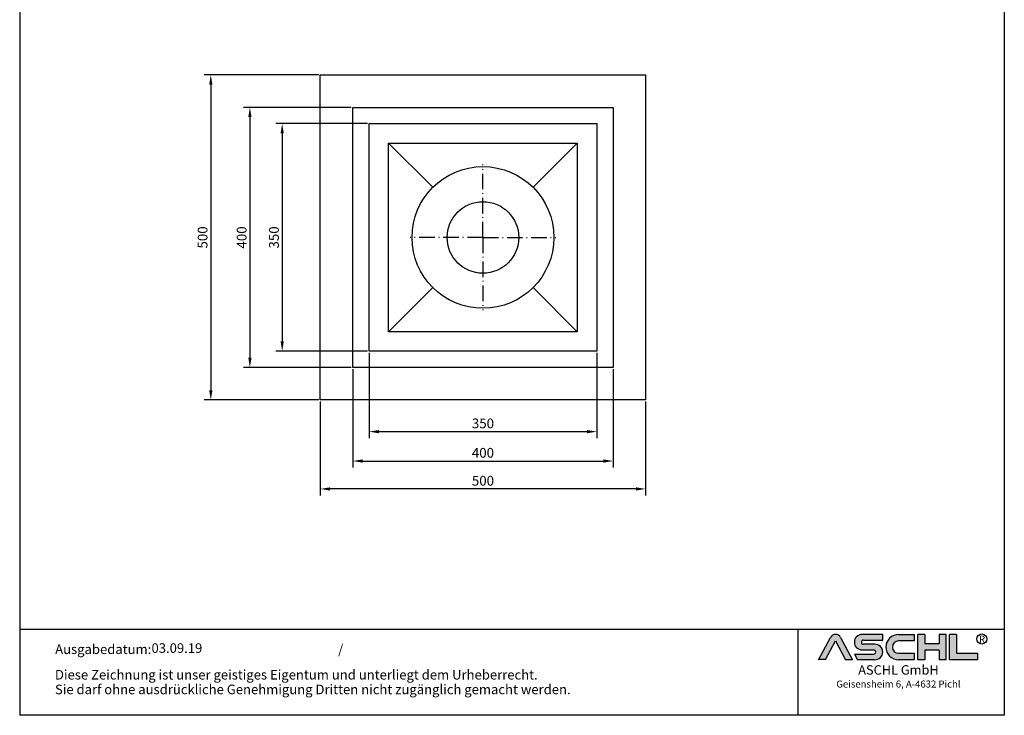
# Model space of a CAD drawing. Units: inches. Extents: x 1473 to 7685, y 10 to 2149.
# Drawn here: x 3039 to 4553, y 10 to 1079 of the extents above; entities that cross this region are included whole.
import ezdxf
from ezdxf.enums import TextEntityAlignment as Align

# ---------------------------------------------------------------- set-up
doc = ezdxf.new("R2010")
doc.units = ezdxf.units.IN
doc.linetypes.add('ACAD_ISO10W100', pattern=[18.5, 12, -3, 0.5, -3])
doc.layers.add('AM_8', color=1, linetype='Continuous', lineweight=25)
doc.layers.add('MITTE', color=5, linetype='ACAD_ISO10W100')
doc.layers.add('RAHMEN', color=7, linetype='Continuous')
doc.styles.get("Standard").update_dxf_attribs({"font": 'arial.ttf'})
doc.styles.add('UNIVERSE', font='txt')
doc.dimstyles.new('Standard$0', dxfattribs={"dimtxt": 0.18, "dimasz": 0.18, "dimexe": 0.18, "dimexo": 0.0625, "dimgap": 0.09, "dimtad": 0, "dimtih": 1, "dimtoh": 1, "dimdec": 4, "dimzin": 0, "dimdsep": 46, "dimtxsty": 'Standard', "dimcen": 0.09, "dimadec": 0, "dimazin": 0, "dimtfac": 1, "dimtdec": 4, "dimtofl": 0, "dimtmove": 0, "dimatfit": 3, "dimfxl": 1, "dimtolj": 1, "dimtzin": 0, "dimarcsym": 0})

# ---------------------------------------------------------------- blocks, each defined once
blk = doc.blocks.new('*D23')
at = {"color": 1, "linetype": 'ByBlock', "lineweight": -2, "transparency": 16777216}
for p, q in [((3551.135297293473, 542.0396038327294), (3551.135297293473, 390.6357831929049)), ((3951.135297293473, 542.0396038327294), (3951.135297293473, 390.6357831929049)), ((3566.135297293473, 400.6357831929049), (3936.135297293473, 400.6357831929049))]:
    blk.add_line(p, q, dxfattribs=at)
at = {"color": 1, "transparency": 16777216}
for points in [[(3566.135297293473, 403.1357831929049), (3566.135297293473, 398.1357831929049), (3551.135297293473, 400.6357831929049)], [(3936.135297293473, 403.1357831929049), (3936.135297293473, 398.1357831929049), (3951.135297293473, 400.6357831929049)]]:
    blk.add_solid(points, dxfattribs=at)
at = {"layer": 'DEFPOINTS', "color": 0, "transparency": 16777216}
for p in [(3551.135297293473, 544.5396038327294), (3951.135297293473, 544.5396038327294), (3951.135297293473, 400.6357831929049)]:
    blk.add_point(p, dxfattribs=at)
at = {"color": 2, "transparency": 16777216, "insert": (3751.135297293473, 413.2943780087303), "char_height": 15, "attachment_point": 5}
blk.add_mtext('\\A1;400', dxfattribs=at)
blk = doc.blocks.new('*D24')
at = {"color": 1, "linetype": 'ByBlock', "lineweight": -2, "transparency": 16777216}
for p, q in [((3576.135297293473, 567.0396038327294), (3576.135297293473, 435.8544002848571)), ((3926.135297293473, 567.0396038327294), (3926.135297293473, 435.8544002848571)), ((3591.135297293473, 445.8544002848571), (3911.135297293473, 445.8544002848571))]:
    blk.add_line(p, q, dxfattribs=at)
at = {"color": 1, "transparency": 16777216}
for points in [[(3591.135297293473, 448.3544002848571), (3591.135297293473, 443.3544002848571), (3576.135297293473, 445.8544002848571)], [(3911.135297293473, 448.3544002848571), (3911.135297293473, 443.3544002848571), (3926.135297293473, 445.8544002848571)]]:
    blk.add_solid(points, dxfattribs=at)
at = {"layer": 'DEFPOINTS', "color": 0, "transparency": 16777216}
for p in [(3576.135297293473, 569.5396038327294), (3926.135297293473, 569.5396038327294), (3926.135297293473, 445.8544002848571)]:
    blk.add_point(p, dxfattribs=at)
at = {"color": 2, "transparency": 16777216, "insert": (3751.135297293474, 458.5181110624833), "char_height": 15, "attachment_point": 5}
blk.add_mtext('\\A1;350', dxfattribs=at)
blk = doc.blocks.new('*D25')
at = {"color": 1, "linetype": 'ByBlock', "lineweight": -2, "transparency": 16777216}
for p, q in [((3548.635297293475, 944.5396038327299), (3382.914151483153, 944.5396038327299)), ((3392.914151483153, 929.5396038327299), (3392.914151483153, 559.5396038327297)), ((3548.635297293475, 544.5396038327297), (3382.914151483153, 544.5396038327297))]:
    blk.add_line(p, q, dxfattribs=at)
at = {"color": 1, "transparency": 16777216}
for points in [[(3390.414151483153, 929.5396038327299), (3395.414151483153, 929.5396038327299), (3392.914151483153, 944.5396038327299)], [(3390.414151483153, 559.5396038327297), (3395.414151483153, 559.5396038327297), (3392.914151483153, 544.5396038327297)]]:
    blk.add_solid(points, dxfattribs=at)
at = {"layer": 'DEFPOINTS', "color": 0, "transparency": 16777216}
for p in [(3551.135297293475, 944.5396038327299), (3392.914151483153, 544.5396038327297), (3551.135297293475, 544.5396038327297)]:
    blk.add_point(p, dxfattribs=at)
at = {"color": 2, "transparency": 16777216, "insert": (3380.255556667326, 744.5396038327294), "char_height": 15, "attachment_point": 5, "rotation": 90}
blk.add_mtext('\\A1;400', dxfattribs=at)
blk = doc.blocks.new('*D26')
at = {"color": 1, "linetype": 'ByBlock', "lineweight": -2, "transparency": 16777216}
for p, q in [((3573.635297293475, 919.5396038327299), (3432.545679039739, 919.5396038327299)), ((3442.545679039739, 904.5396038327299), (3442.545679039739, 584.5396038327297)), ((3573.635297293475, 569.5396038327297), (3432.545679039739, 569.5396038327297))]:
    blk.add_line(p, q, dxfattribs=at)
at = {"color": 1, "transparency": 16777216}
for points in [[(3440.045679039739, 904.5396038327299), (3445.045679039739, 904.5396038327299), (3442.545679039739, 919.5396038327299)], [(3440.045679039739, 584.5396038327297), (3445.045679039739, 584.5396038327297), (3442.545679039739, 569.5396038327297)]]:
    blk.add_solid(points, dxfattribs=at)
at = {"layer": 'DEFPOINTS', "color": 0, "transparency": 16777216}
for p in [(3576.135297293475, 919.5396038327299), (3442.545679039739, 569.5396038327297), (3576.135297293475, 569.5396038327297)]:
    blk.add_point(p, dxfattribs=at)
at = {"color": 2, "transparency": 16777216, "insert": (3429.881968262112, 744.5396038327294), "char_height": 15, "attachment_point": 5, "rotation": 90}
blk.add_mtext('\\A1;350', dxfattribs=at)
blk = doc.blocks.new('*D29')
at = {"color": 1, "linetype": 'ByBlock', "lineweight": -2, "transparency": 16777216}
for p, q in [((3501.135297293473, 492.0396038327294), (3501.135297293473, 347.691439638375)), ((4001.135297293473, 492.0396038327294), (4001.135297293473, 347.691439638375)), ((3986.135297293473, 357.691439638375), (3516.135297293473, 357.691439638375))]:
    blk.add_line(p, q, dxfattribs=at)
at = {"color": 1, "transparency": 16777216}
for points in [[(3516.135297293473, 360.191439638375), (3516.135297293473, 355.191439638375), (3501.135297293473, 357.691439638375)], [(3986.135297293473, 360.191439638375), (3986.135297293473, 355.191439638375), (4001.135297293473, 357.691439638375)]]:
    blk.add_solid(points, dxfattribs=at)
at = {"layer": 'DEFPOINTS', "color": 0, "transparency": 16777216}
for p in [(3501.135297293473, 494.5396038327294), (4001.135297293473, 494.5396038327294), (3501.135297293473, 357.691439638375)]:
    blk.add_point(p, dxfattribs=at)
at = {"color": 2, "transparency": 16777216, "insert": (3751.135297293473, 370.3500344542003), "char_height": 15, "attachment_point": 5}
blk.add_mtext('\\A1;500', dxfattribs=at)
blk = doc.blocks.new('*D30')
at = {"color": 1, "linetype": 'ByBlock', "lineweight": -2, "transparency": 16777216}
for p, q in [((3498.635297293475, 994.5396038327299), (3322.844421369788, 994.5396038327298)), ((3332.844421369788, 979.5396038327299), (3332.844421369788, 509.5396038327296)), ((3498.635297293475, 494.5396038327297), (3322.844421369788, 494.5396038327296))]:
    blk.add_line(p, q, dxfattribs=at)
at = {"color": 1, "transparency": 16777216}
for points in [[(3330.344421369788, 979.5396038327299), (3335.344421369788, 979.5396038327299), (3332.844421369788, 994.5396038327299)], [(3330.344421369788, 509.5396038327296), (3335.344421369788, 509.5396038327296), (3332.844421369788, 494.5396038327296)]]:
    blk.add_solid(points, dxfattribs=at)
at = {"layer": 'DEFPOINTS', "color": 0, "transparency": 16777216}
for p in [(3501.135297293475, 994.5396038327299), (3332.844421369788, 494.5396038327296), (3501.135297293475, 494.5396038327297)]:
    blk.add_point(p, dxfattribs=at)
at = {"color": 2, "transparency": 16777216, "insert": (3320.185826553961, 744.5396038327285), "char_height": 15, "attachment_point": 5, "rotation": 90}
blk.add_mtext('\\A1;500', dxfattribs=at)
blk = doc.blocks.new('1')
at = {"layer": 'AM_8'}
h = blk.add_hatch(color=256, dxfattribs=at)
edge = h.paths.add_edge_path()
edge.add_line((881.5722193303131, 59.37359808535604), (888.9211492781544, 59.37359808535604))
edge.add_line((888.9211492781546, 59.37359808535604), (876.276631188279, 83.21396397273672))
edge.add_arc((870.8804678112315, 80.35193216671007), 6.108175279941829, 27.94070637640971, 152.0592936235903)
edge.add_line((865.4843044341837, 83.21396397273668), (852.8825027942751, 59.45413700264706))
edge.add_line((852.8825027942753, 59.45413700264712), (860.1887162921491, 59.45413700264712))
edge.add_line((860.1887162921489, 59.45413700264712), (870.8591095862471, 79.57242688015788))
edge.add_line((870.859109586248, 79.57242688015785), (881.5722193303134, 59.37359808535604))
h = blk.add_hatch(color=256, dxfattribs=at)
edge = h.paths.add_edge_path()
edge.add_line((921.1697586180794, 80.29236504508847), (921.1697586180794, 86.34310688083195))
edge.add_line((921.1697586180794, 86.34310688083195), (899.1762678393006, 86.34310688083195))
edge.add_arc((899.1762678393011, 78.08804422302711), 8.255062657804883, 90, 270)
edge.add_line((899.1762678393011, 69.83298156522221), (911.4844359879562, 69.8329815652222))
edge.add_arc((911.4844359879567, 67.62866074316085), 2.204320822061326, -90, 90, ccw=False)
edge.add_line((911.4844359879567, 65.42433992109954), (890.9212051814968, 65.42433992109947))
edge.add_line((890.921205181497, 65.42433992109949), (894.1304140904813, 59.37359808535604))
edge.add_line((894.1304140904808, 59.37359808535604), (912.9146959602749, 59.37359808535606))
edge.add_arc((912.9146959602763, 67.62866074316094), 8.255062657804844, 270, 450)
edge.add_line((912.9146959602763, 75.88372340096578), (900.6065278116214, 75.88372340096575))
edge.add_arc((900.6065278116207, 78.08804422302711), 2.204320822061382, 90, 270, ccw=False)
edge.add_line((900.6065278116207, 80.29236504508847), (921.1697586180806, 80.29236504508847))
h = blk.add_hatch(color=256, dxfattribs=at)
edge = h.paths.add_edge_path()
edge.add_line((954.9149774477987, 79.49718108104594), (954.9149774477987, 86.39807309810917))
edge.add_line((954.9149774477987, 86.39807309810914), (938.178661517592, 86.39807309810914))
edge.add_arc((938.178661517592, 72.88583559173264), 13.51223750637653, 90, 270)
edge.add_line((938.178661517592, 59.37359808535615), (954.9149774477987, 59.37359808535612))
edge.add_line((954.9149774477987, 59.37359808535606), (954.9149774477987, 66.3365244509617))
edge.add_line((954.9149774477987, 66.33652445096169), (938.1786615175922, 66.33652445096162))
edge.add_arc((938.178661517592, 72.91685276600376), 6.580328315042109, 90, 270, ccw=False)
edge.add_line((938.178661517592, 79.49718108104588), (954.9149774477985, 79.49718108104595))
for points in [[(966.0309030284166, 59.37359808535615), (966.0309030284166, 69.50620598481316), (981.3174528488757, 69.50620598481325), (981.3174528488757, 59.37359808535606), (988.7984546569382, 59.37359808535606), (988.7984546569382, 86.34310688083201), (981.3174528488757, 86.34310688083201), (981.3174528488757, 76.21049898137483), (966.0309030284166, 76.21049898137483), (966.0309030284166, 86.34310688083195), (958.549901220355, 86.34310688083201), (958.549901220355, 59.37359808535606)], [(1022.793511877731, 59.37359808535615), (1022.793511877731, 66.33652445096169), (1000.02596024921, 66.33652445096169), (1000.02596024921, 86.34310688083193), (992.5449584411476, 86.34310688083201), (992.5449584411476, 59.37359808535606)]]:
    blk.add_hatch(color=256, dxfattribs=at).paths.add_polyline_path(points)
blk.add_line((830.448334177443, 91.78887771328391), (830.448334177443, 0))
at = {"color": 1}
for p, q in [((921.1697586180794, 86.34310688083201), (899.1762678393011, 86.34310688083201)), ((921.1697586180794, 80.29236504508856), (921.1697586180794, 86.34310688083201)), ((938.178661517592, 86.3980730981092), (954.9149774477987, 86.3980730981092)), ((954.9149774477987, 86.3980730981092), (954.9149774477987, 79.49718108104597)), ((958.549901220355, 59.37359808535615), (958.549901220355, 86.34310688083204)), ((966.0309030284166, 86.34310688083201), (958.549901220355, 86.34310688083204)), ((966.0309030284166, 86.34310688083201), (966.0309030284166, 76.21049898137483)), ((988.7984546569382, 86.34310688083204), (981.3174528488757, 86.34310688083204)), ((981.3174528488757, 86.34310688083207), (981.3174528488757, 76.21049898137483)), ((988.7984546569382, 59.37359808535615), (988.7984546569382, 86.34310688083204)), ((992.5449584411476, 59.37359808535615), (992.5449584411476, 86.34310688083204)), ((1000.02596024921, 86.34310688083201), (992.5449584411476, 86.34310688083204)), ((1000.02596024921, 86.34310688083193), (1000.02596024921, 66.33652445096178)), ((852.8397863443083, 59.37359808535606), (865.4843044341837, 83.21396397273676)), ((860.1887162921489, 59.45413700264712), (870.859109586248, 79.57242688015788)), ((870.859109586248, 79.57242688015788), (881.5722193303131, 59.37359808535606)), ((876.2766311882783, 83.21396397273676), (888.9211492781546, 59.37359808535606)), ((900.6065278116207, 80.29236504508856), (921.1697586180794, 80.29236504508856)), ((912.9146959602763, 75.88372340096575), (900.6065278116207, 75.88372340096575)), ((954.9149774477987, 79.49718108104597), (938.178661517592, 79.49718108104597)), ((981.3174528488757, 76.21049898137483), (966.0309030284166, 76.21049898137483)), ((890.921205181497, 65.42433992109952), (911.4844359879567, 65.42433992109952)), ((890.921205181497, 65.42433992109943), (894.1304140904808, 59.37359808535606)), ((899.1762678393011, 69.83298156522227), (911.4844359879567, 69.83298156522227)), ((938.178661517592, 66.3365244509614), (954.9149774477987, 66.33652445096178)), ((954.9149774477987, 66.33652445096178), (954.9149774477987, 59.37359808535615)), ((966.0309030284166, 69.50620598481325), (966.0309030284166, 59.37359808535615)), ((981.3174528488757, 69.50620598481325), (966.0309030284166, 69.50620598481325)), ((981.3174528488757, 69.50620598481325), (981.3174528488757, 59.37359808535615)), ((1000.02596024921, 66.33652445096178), (1022.793511877731, 66.33652445096178)), ((1022.793511877731, 59.37359808535615), (1022.793511877731, 66.33652445096178)), ((860.1887162921489, 59.45413700264712), (852.8397863443083, 59.45413700264712)), ((888.9211492781546, 59.37359808535606), (881.5722193303131, 59.37359808535606)), ((912.9146959602763, 59.37359808535615), (894.1304140904808, 59.37359808535606)), ((954.9149774477987, 59.37359808535615), (938.178661517592, 59.37359808535615)), ((966.0309030284166, 59.37359808535615), (958.549901220355, 59.37359808535615)), ((988.7984546569382, 59.37359808535615), (981.3174528488757, 59.37359808535615)), ((1022.793511877731, 59.37359808535615), (992.5449584411476, 59.37359808535615))]:
    blk.add_line(p, q, dxfattribs=at)
blk.add_circle((1026.959071997576, 81.52555623319404), 5.38172146376894, dxfattribs=at)
for centre, radius, start, end in [((870.8804678112315, 80.3519321667101), 6.108175279941777, 27.94070637640429, 152.0592936235957), ((899.1762678393011, 78.08804422302711), 8.255062657804853, 90, 270), ((938.178661517592, 72.8858355917327), 13.51223750637657, 90, 270), ((900.6065278116207, 78.08804422302714), 2.204320822061382, 90, 270), ((912.9146959602763, 67.62866074316094), 8.255062657804853, 270, 90), ((938.178661517592, 72.91685276600379), 6.580328315042109, 90, 270), ((911.4844359879567, 67.62866074316096), 2.204320822061382, 270, 90)]:
    blk.add_arc(centre, radius, start, end, dxfattribs=at)
at = {"layer": 'RAHMEN'}
for p, q in [((0, 1486), (0, 0)), ((1051, 1486), (1051, 0)), ((1051, 91.78887771328391), (0, 91.78887771328391)), ((1051, 0), (0, 0))]:
    blk.add_line(p, q, dxfattribs=at)
at = {"color": 3, "flags": 8}
blk.add_attdef('BENENNUNG', text='', height=30, dxfattribs=at).set_placement((525.5, 1435.805177736855), align=Align.CENTER)
at = {"layer": 'RAHMEN', "color": 1, "style": 'UNIVERSE'}
for s, height, p in [('R', 7.5, (1027.2236843576, 75.30477207375287)), ('ASCHL GmbH', 10, (938.001891025342, 40.36490649731746)), ('Geisensheim 6, A-4632 Pichl', 7.5, (938.001891025342, 27.31722519015904))]:
    blk.add_text(s, height=height, dxfattribs=at).set_placement(p, align=Align.BOTTOM_CENTER)
at = {"layer": 'RAHMEN', "color": 7}
for s, p in [('Ausgabedatum:', (37.85759855218384, 65.4490664854277)), ('/', (339.9073774309877, 65.4490664854277)), ('Diese Zeichnung ist unser geistiges Eigentum und unterliegt dem Urheberrecht.', (37.65483622520924, 38.23648811225394)), ('Sie darf ohne ausdrückliche Genehmigung Dritten nicht zugänglich gemacht werden.', (37.65483622520924, 22.54971032014419))]:
    blk.add_text(s, height=10.23147086105749, dxfattribs=at).set_placement(p)
at = {"layer": 'RAHMEN', "color": 7, "flags": 8}
for tag, p in [('DATUM', (167.8297111160945, 70.48419917634158)), ('INDEX', (636.0274871587814, 52.20641676242201))]:
    blk.add_attdef(tag, text='', height=10.23147086105749, dxfattribs=at).set_placement(p, align=Align.MIDDLE)
blk.add_attdef('ANGEBOT/AUFTRAG', text='', height=10.23147086105749, dxfattribs=at).set_placement((231.2929896214757, 62.39036558563009), align=Align.BOTTOM_CENTER)
blk.add_attdef('Angeb_Auftr_NR', (260.0039573631399, 65.38796640812859), '', height=10.23147086105749, dxfattribs=at)

msp = doc.modelspace()

# ---------------------------------------------------------------- linework, layer by layer
for p, q in [((3501.135297293473, 994.5396038327294), (4001.135297293473, 994.5396038327294)), ((3501.135297293473, 494.5396038327294), (3501.135297293473, 994.5396038327294)), ((4001.135297293473, 994.5396038327294), (4001.135297293473, 494.5396038327294)), ((3551.135297293473, 944.5396038327294), (3951.135297293473, 944.5396038327294)), ((3551.135297293473, 544.5396038327294), (3551.135297293473, 944.5396038327294)), ((3951.135297293473, 944.5396038327294), (3951.135297293473, 544.5396038327294)), ((3576.135297293473, 919.5396038327294), (3926.135297293473, 919.5396038327294)), ((3576.135297293473, 569.5396038327294), (3576.135297293473, 919.5396038327294)), ((3926.135297293473, 919.5396038327294), (3926.135297293473, 569.5396038327294)), ((3606.135297293473, 889.5396038327294), (3674.060658144139, 821.6142429820632)), ((3606.135297293473, 889.5396038327294), (3896.135297293472, 889.5396038327294)), ((3606.135297293473, 599.5396038327294), (3606.135297293473, 889.5396038327294)), ((3828.209936442808, 821.6142429820623), (3896.135297293472, 889.5396038327294)), ((3896.135297293472, 889.5396038327294), (3896.135297293473, 599.5396038327294)), ((3674.060658144139, 667.4649646833957), (3606.135297293473, 599.5396038327294)), ((3828.209936442807, 667.4649646833957), (3896.135297293473, 599.5396038327294)), ((3896.135297293474, 599.5396038327294), (3606.135297293473, 599.5396038327294)), ((3926.135297293473, 569.5396038327294), (3576.135297293473, 569.5396038327294)), ((3951.135297293473, 544.5396038327294), (3551.135297293473, 544.5396038327294)), ((4001.135297293473, 494.5396038327294), (3501.135297293473, 494.5396038327294))]:
    msp.add_line(p, q)
for radius in [109, 55]:
    msp.add_circle((3751.135297293473, 744.5396038327294), radius)
at = {"layer": 'MITTE', "ltscale": 2}
for q in [(3751.135297293473, 856.5396038327294), (3639.135297293473, 744.5396038327294), (3863.135297293473, 744.5396038327294), (3751.135297293473, 632.5396038327294)]:
    msp.add_line((3751.135297293473, 744.5396038327294), q, dxfattribs=at)

# ---------------------------------------------------------------- block references
ref = msp.add_blockref('1', (3039.065289190503, 9.536266584193982), dxfattribs=dict(xscale=1.44, yscale=1.44, zscale=1.44))
ref.add_attrib('DATUM', '03.09.19', dxfattribs={"layer": 'RAHMEN', "color": 7, "height": 14.73331803992279}).set_placement((3280.74007319768, 111.0335133981259), align=Align.MIDDLE)

# ---------------------------------------------------------------- dimensions: what is measured, and where the dimension line sits
dim = msp.add_linear_dim(base=(3332.844421369788, 494.5396038327296), p1=(3501.135297293473, 994.5396038327294), p2=(3501.135297293473, 494.5396038327294), angle=90, dimstyle='Standard$0', override={"dimscale": 5, "dimtxt": 3, "dimasz": 3, "dimexe": 2, "dimexo": 0.5, "dimgap": 1, "dimtad": 1, "dimtih": 0, "dimtoh": 0, "dimdec": 0, "dimzin": 8, "dimcen": 1, "dimclrd": 1, "dimclre": 1, "dimclrt": 2, "dimadec": 1, "dimazin": 2, "dimtdec": 2, "dimtofl": 1})
dim.commit()
dim.dimension.update_dxf_attribs({"geometry": '*D30', "text_midpoint": (3320.185826553961, 744.5396038327285)})
for base, p1, p2, picture, middle in [((3392.914151483153, 544.5396038327297), (3551.135297293473, 944.5396038327294), (3551.135297293473, 544.5396038327294), '*D25', (3392.914151483152, 744.5396038327294)), ((3442.545679039739, 569.5396038327297), (3576.135297293473, 919.5396038327294), (3576.135297293473, 569.5396038327294), '*D26', (3442.545679039738, 744.5396038327294))]:
    dim = msp.add_linear_dim(base=base, p1=p1, p2=p2, angle=90, dimstyle='Standard$0', override={"dimscale": 5, "dimtxt": 3, "dimasz": 3, "dimexe": 2, "dimexo": 0.5, "dimgap": 1, "dimtad": 1, "dimtih": 0, "dimtoh": 0, "dimdec": 0, "dimzin": 8, "dimcen": 1, "dimclrd": 1, "dimclre": 1, "dimclrt": 2, "dimadec": 1, "dimazin": 2, "dimtdec": 2, "dimtofl": 1})
    dim.commit()
    dim.dimension.update_dxf_attribs({"geometry": picture, "text_midpoint": middle, "dimtype": 160})
for base, p1, p2, picture, middle in [((3926.135297293473, 445.8544002848571), (3576.135297293473, 569.5396038327294), (3926.135297293473, 569.5396038327294), '*D24', (3751.135297293474, 445.8544002848571)), ((3951.135297293473, 400.6357831929049), (3551.135297293473, 544.5396038327294), (3951.135297293473, 544.5396038327294), '*D23', (3751.135297293473, 400.6357831929049)), ((3501.135297293473, 357.691439638375), (4001.135297293473, 494.5396038327294), (3501.135297293473, 494.5396038327294), '*D29', (3751.135297293473, 357.691439638375))]:
    dim = msp.add_linear_dim(base=base, p1=p1, p2=p2, dimstyle='Standard$0', override={"dimscale": 5, "dimtxt": 3, "dimasz": 3, "dimexe": 2, "dimexo": 0.5, "dimgap": 1, "dimtad": 1, "dimtih": 0, "dimtoh": 0, "dimdec": 0, "dimzin": 8, "dimcen": 1, "dimclrd": 1, "dimclre": 1, "dimclrt": 2, "dimadec": 1, "dimazin": 2, "dimtdec": 2, "dimtofl": 1})
    dim.commit()
    dim.dimension.update_dxf_attribs({"geometry": picture, "text_midpoint": middle, "dimtype": 160})

doc.saveas('drawing.dxf')
